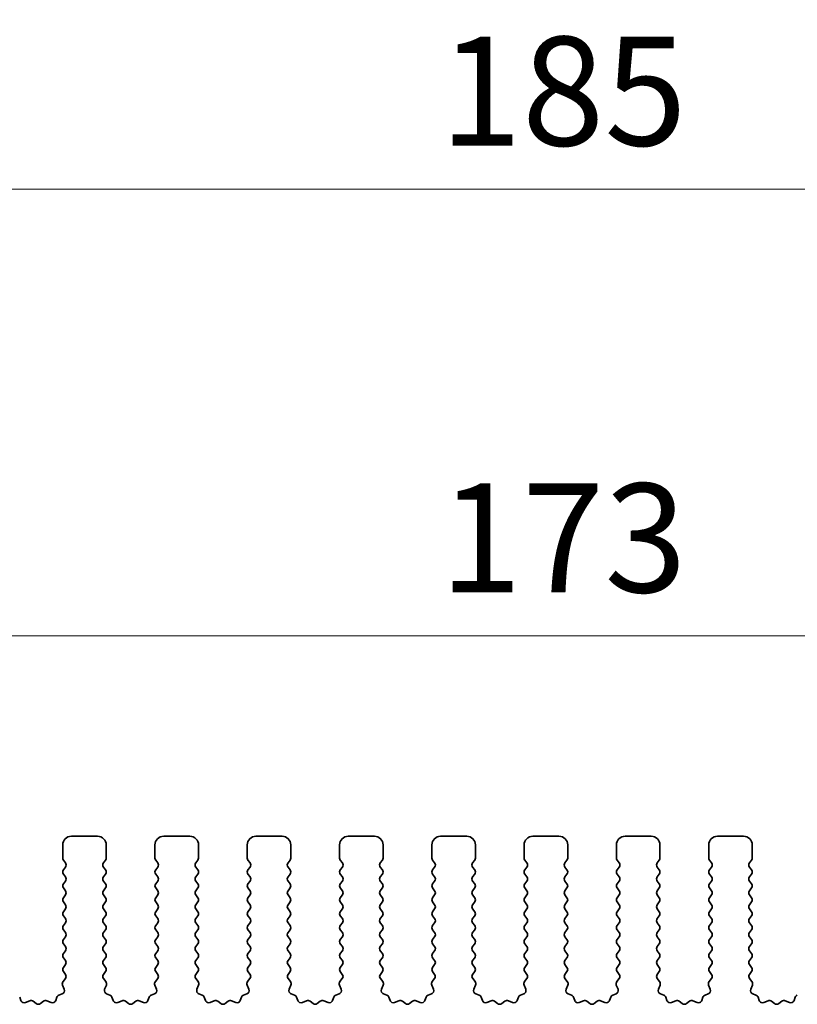
# Model space of a CAD drawing. Units: millimetres. Extents: x 0 to 6967, y 0 to 1124.
# Drawn here: x 3246 to 3290, y 570 to 627 of the extents above; entities that cross this region are included whole.
import ezdxf

# ---------------------------------------------------------------- set-up
doc = ezdxf.new("R2010")
doc.units = ezdxf.units.MM
doc.layers.add('Dimension (ISO)', color=7, linetype='Continuous', lineweight=18)
doc.layers.add('Visible (ISO)', color=7, linetype='Continuous', lineweight=35)
doc.styles.add('Note Text (TK)', font='MS PGothic.ttf')
doc.dimstyles.new('Default - Method 1b (TK)', dxfattribs={"dimscale": 2.5, "dimtxt": 2.5, "dimasz": 2.5, "dimexe": 1, "dimexo": 1.5, "dimgap": 1, "dimtad": 1, "dimtoh": 1, "dimrnd": 1e-08, "dimdsep": 46, "dimtxsty": 'Note Text (TK)', "dimcen": 0.09, "dimdle": 5, "dimclrd": 100, "dimclre": 100, "dimclrt": 7, "dimadec": 1, "dimazin": 1, "dimtfac": 1, "dimtmove": 0, "dimatfit": 3, "dimfxl": 1, "dimtolj": 1, "dimlwd": -1, "dimlwe": -1, "dimarcsym": 0})

# ---------------------------------------------------------------- blocks, each defined once
blk = doc.blocks.new('*D105')
at = {"layer": 'Defpoints', "color": 0}
for p in [(3362.25, 591.485), (3189.25, 573.985), (3362.25, 573.985)]:
    blk.add_point(p, dxfattribs=at)
at = {"layer": 'Dimension (ISO)', "color": 100}
for p, q in [((3189.25, 577.735), (3189.25, 593.985)), ((3362.25, 577.735), (3362.25, 593.985)), ((3195.5, 591.485), (3356, 591.485))]:
    blk.add_line(p, q, dxfattribs=at)
for points in [[(3195.5, 592.526), (3195.5, 590.443), (3189.25, 591.485)], [(3356, 592.526), (3356, 590.443), (3362.25, 591.485)]]:
    blk.add_solid(points, dxfattribs=at)
at = {"layer": 'Dimension (ISO)', "color": 7, "insert": (3269.642, 597.11), "char_height": 6.25, "attachment_point": 4, "style": 'Note Text (TK)'}
blk.add_mtext('\\A1;173', dxfattribs=at)
blk = doc.blocks.new('*D106')
at = {"layer": 'Defpoints', "color": 0}
for p in [(3368.25, 617.131), (3183.25, 573.147), (3368.25, 573.147)]:
    blk.add_point(p, dxfattribs=at)
at = {"layer": 'Dimension (ISO)', "color": 100}
for p, q in [((3183.25, 576.897), (3183.25, 619.631)), ((3368.25, 576.897), (3368.25, 619.631)), ((3189.5, 617.131), (3362, 617.131))]:
    blk.add_line(p, q, dxfattribs=at)
for points in [[(3189.5, 618.173), (3189.5, 616.089), (3183.25, 617.131)], [(3362, 618.173), (3362, 616.089), (3368.25, 617.131)]]:
    blk.add_solid(points, dxfattribs=at)
at = {"layer": 'Dimension (ISO)', "color": 7, "insert": (3269.642, 622.756), "char_height": 6.25, "attachment_point": 4, "style": 'Note Text (TK)'}
blk.add_mtext('\\A1;185', dxfattribs=at)

msp = doc.modelspace()

# ---------------------------------------------------------------- linework, layer by layer
at = {"layer": 'Visible (ISO)'}
for p, q in [((3250, 579.9848), (3248.5, 579.9848)), ((3255.3, 579.9848), (3253.8, 579.9848)), ((3260.6, 579.9848), (3259.1, 579.9848)), ((3265.9, 579.9848), (3264.4, 579.9848)), ((3271.2, 579.9848), (3269.7, 579.9848)), ((3276.5, 579.9848), (3275, 579.9848)), ((3281.8, 579.9848), (3280.3, 579.9848)), ((3287.1, 579.9848), (3285.6, 579.9848)), ((3248, 579.4848), (3248, 578.7348)), ((3250.5, 578.7348), (3250.5, 579.4848)), ((3253.3, 579.4848), (3253.3, 578.7348)), ((3255.8, 578.7348), (3255.8, 579.4848)), ((3258.6, 579.4848), (3258.6, 578.7348)), ((3261.1, 578.7348), (3261.1, 579.4848)), ((3263.9, 579.4848), (3263.9, 578.7348)), ((3266.4, 578.7348), (3266.4, 579.4848)), ((3269.2, 579.4848), (3269.2, 578.7348)), ((3271.7, 578.7348), (3271.7, 579.4848)), ((3274.5, 579.4848), (3274.5, 578.7348)), ((3277, 578.7348), (3277, 579.4848)), ((3279.8, 579.4848), (3279.8, 578.7348)), ((3282.3, 578.7348), (3282.3, 579.4848)), ((3285.1, 579.4848), (3285.1, 578.7348)), ((3287.6, 578.7348), (3287.6, 579.4848)), ((3248.04, 578.6148), (3248.16, 578.4548)), ((3248.16, 578.2148), (3248.04, 578.0548)), ((3250.34, 578.4548), (3250.46, 578.6148)), ((3250.46, 578.0548), (3250.34, 578.2148)), ((3253.34, 578.6148), (3253.46, 578.4548)), ((3253.46, 578.2148), (3253.34, 578.0548)), ((3255.64, 578.4548), (3255.76, 578.6148)), ((3255.76, 578.0548), (3255.64, 578.2148)), ((3258.64, 578.6148), (3258.76, 578.4548)), ((3258.76, 578.2148), (3258.64, 578.0548)), ((3260.94, 578.4548), (3261.06, 578.6148)), ((3261.06, 578.0548), (3260.94, 578.2148)), ((3263.94, 578.6148), (3264.06, 578.4548)), ((3264.06, 578.2148), (3263.94, 578.0548)), ((3266.24, 578.4548), (3266.36, 578.6148)), ((3266.36, 578.0548), (3266.24, 578.2148)), ((3269.24, 578.6148), (3269.36, 578.4548)), ((3269.36, 578.2148), (3269.24, 578.0548)), ((3271.54, 578.4548), (3271.66, 578.6148)), ((3271.66, 578.0548), (3271.54, 578.2148)), ((3274.54, 578.6148), (3274.66, 578.4548)), ((3274.66, 578.2148), (3274.54, 578.0548)), ((3276.84, 578.4548), (3276.96, 578.6148)), ((3276.96, 578.0548), (3276.84, 578.2148)), ((3279.84, 578.6148), (3279.96, 578.4548)), ((3279.96, 578.2148), (3279.84, 578.0548)), ((3282.14, 578.4548), (3282.26, 578.6148)), ((3282.26, 578.0548), (3282.14, 578.2148)), ((3285.14, 578.6148), (3285.26, 578.4548)), ((3285.26, 578.2148), (3285.14, 578.0548)), ((3287.44, 578.4548), (3287.56, 578.6148)), ((3287.56, 578.0548), (3287.44, 578.2148)), ((3248.04, 577.8148), (3248.16, 577.6548)), ((3250.34, 577.6548), (3250.46, 577.8148)), ((3253.34, 577.8148), (3253.46, 577.6548)), ((3255.64, 577.6548), (3255.76, 577.8148)), ((3258.64, 577.8148), (3258.76, 577.6548)), ((3260.94, 577.6548), (3261.06, 577.8148)), ((3263.94, 577.8148), (3264.06, 577.6548)), ((3266.24, 577.6548), (3266.36, 577.8148)), ((3269.24, 577.8148), (3269.36, 577.6548)), ((3271.54, 577.6548), (3271.66, 577.8148)), ((3274.54, 577.8148), (3274.66, 577.6548)), ((3276.84, 577.6548), (3276.96, 577.8148)), ((3279.84, 577.8148), (3279.96, 577.6548)), ((3282.14, 577.6548), (3282.26, 577.8148)), ((3285.14, 577.8148), (3285.26, 577.6548)), ((3287.44, 577.6548), (3287.56, 577.8148)), ((3248.16, 577.4148), (3248.04, 577.2548)), ((3250.46, 577.2548), (3250.34, 577.4148)), ((3253.46, 577.4148), (3253.34, 577.2548)), ((3255.76, 577.2548), (3255.64, 577.4148)), ((3258.76, 577.4148), (3258.64, 577.2548)), ((3261.06, 577.2548), (3260.94, 577.4148)), ((3264.06, 577.4148), (3263.94, 577.2548)), ((3266.36, 577.2548), (3266.24, 577.4148)), ((3269.36, 577.4148), (3269.24, 577.2548)), ((3271.66, 577.2548), (3271.54, 577.4148)), ((3274.66, 577.4148), (3274.54, 577.2548)), ((3276.96, 577.2548), (3276.84, 577.4148)), ((3279.96, 577.4148), (3279.84, 577.2548)), ((3282.26, 577.2548), (3282.14, 577.4148)), ((3285.26, 577.4148), (3285.14, 577.2548)), ((3287.56, 577.2548), (3287.44, 577.4148)), ((3248.04, 577.0148), (3248.16, 576.8548)), ((3248.16, 576.6148), (3248.04, 576.4548)), ((3250.34, 576.8548), (3250.46, 577.0148)), ((3250.46, 576.4548), (3250.34, 576.6148)), ((3253.34, 577.0148), (3253.46, 576.8548)), ((3253.46, 576.6148), (3253.34, 576.4548)), ((3255.64, 576.8548), (3255.76, 577.0148)), ((3255.76, 576.4548), (3255.64, 576.6148)), ((3258.64, 577.0148), (3258.76, 576.8548)), ((3258.76, 576.6148), (3258.64, 576.4548)), ((3260.94, 576.8548), (3261.06, 577.0148)), ((3261.06, 576.4548), (3260.94, 576.6148)), ((3263.94, 577.0148), (3264.06, 576.8548)), ((3264.06, 576.6148), (3263.94, 576.4548)), ((3266.24, 576.8548), (3266.36, 577.0148)), ((3266.36, 576.4548), (3266.24, 576.6148)), ((3269.24, 577.0148), (3269.36, 576.8548)), ((3269.36, 576.6148), (3269.24, 576.4548)), ((3271.54, 576.8548), (3271.66, 577.0148)), ((3271.66, 576.4548), (3271.54, 576.6148)), ((3274.54, 577.0148), (3274.66, 576.8548)), ((3274.66, 576.6148), (3274.54, 576.4548)), ((3276.84, 576.8548), (3276.96, 577.0148)), ((3276.96, 576.4548), (3276.84, 576.6148)), ((3279.84, 577.0148), (3279.96, 576.8548)), ((3279.96, 576.6148), (3279.84, 576.4548)), ((3282.14, 576.8548), (3282.26, 577.0148)), ((3282.26, 576.4548), (3282.14, 576.6148)), ((3285.14, 577.0148), (3285.26, 576.8548)), ((3285.26, 576.6148), (3285.14, 576.4548)), ((3287.44, 576.8548), (3287.56, 577.0148)), ((3287.56, 576.4548), (3287.44, 576.6148)), ((3248.04, 576.2148), (3248.16, 576.0548)), ((3250.34, 576.0548), (3250.46, 576.2148)), ((3253.34, 576.2148), (3253.46, 576.0548)), ((3255.64, 576.0548), (3255.76, 576.2148)), ((3258.64, 576.2148), (3258.76, 576.0548)), ((3260.94, 576.0548), (3261.06, 576.2148)), ((3263.94, 576.2148), (3264.06, 576.0548)), ((3266.24, 576.0548), (3266.36, 576.2148)), ((3269.24, 576.2148), (3269.36, 576.0548)), ((3271.54, 576.0548), (3271.66, 576.2148)), ((3274.54, 576.2148), (3274.66, 576.0548)), ((3276.84, 576.0548), (3276.96, 576.2148)), ((3279.84, 576.2148), (3279.96, 576.0548)), ((3282.14, 576.0548), (3282.26, 576.2148)), ((3285.14, 576.2148), (3285.26, 576.0548)), ((3287.44, 576.0548), (3287.56, 576.2148)), ((3248.16, 575.8148), (3248.04, 575.6548)), ((3248.04, 575.4148), (3248.16, 575.2548)), ((3250.46, 575.6548), (3250.34, 575.8148)), ((3250.34, 575.2548), (3250.46, 575.4148)), ((3253.46, 575.8148), (3253.34, 575.6548)), ((3253.34, 575.4148), (3253.46, 575.2548)), ((3255.76, 575.6548), (3255.64, 575.8148)), ((3255.64, 575.2548), (3255.76, 575.4148)), ((3258.76, 575.8148), (3258.64, 575.6548)), ((3258.64, 575.4148), (3258.76, 575.2548)), ((3261.06, 575.6548), (3260.94, 575.8148)), ((3260.94, 575.2548), (3261.06, 575.4148)), ((3264.06, 575.8148), (3263.94, 575.6548)), ((3263.94, 575.4148), (3264.06, 575.2548)), ((3266.36, 575.6548), (3266.24, 575.8148)), ((3266.24, 575.2548), (3266.36, 575.4148)), ((3269.36, 575.8148), (3269.24, 575.6548)), ((3269.24, 575.4148), (3269.36, 575.2548)), ((3271.66, 575.6548), (3271.54, 575.8148)), ((3271.54, 575.2548), (3271.66, 575.4148)), ((3274.66, 575.8148), (3274.54, 575.6548)), ((3274.54, 575.4148), (3274.66, 575.2548)), ((3276.96, 575.6548), (3276.84, 575.8148)), ((3276.84, 575.2548), (3276.96, 575.4148)), ((3279.96, 575.8148), (3279.84, 575.6548)), ((3279.84, 575.4148), (3279.96, 575.2548)), ((3282.26, 575.6548), (3282.14, 575.8148)), ((3282.14, 575.2548), (3282.26, 575.4148)), ((3285.26, 575.8148), (3285.14, 575.6548)), ((3285.14, 575.4148), (3285.26, 575.2548)), ((3287.56, 575.6548), (3287.44, 575.8148)), ((3287.44, 575.2548), (3287.56, 575.4148)), ((3248.16, 575.0148), (3248.04, 574.8548)), ((3250.46, 574.8548), (3250.34, 575.0148)), ((3253.46, 575.0148), (3253.34, 574.8548)), ((3255.76, 574.8548), (3255.64, 575.0148)), ((3258.76, 575.0148), (3258.64, 574.8548)), ((3261.06, 574.8548), (3260.94, 575.0148)), ((3264.06, 575.0148), (3263.94, 574.8548)), ((3266.36, 574.8548), (3266.24, 575.0148)), ((3269.36, 575.0148), (3269.24, 574.8548)), ((3271.66, 574.8548), (3271.54, 575.0148)), ((3274.66, 575.0148), (3274.54, 574.8548)), ((3276.96, 574.8548), (3276.84, 575.0148)), ((3279.96, 575.0148), (3279.84, 574.8548)), ((3282.26, 574.8548), (3282.14, 575.0148)), ((3285.26, 575.0148), (3285.14, 574.8548)), ((3287.56, 574.8548), (3287.44, 575.0148)), ((3248.04, 574.6148), (3248.16, 574.4548)), ((3250.34, 574.4548), (3250.46, 574.6148)), ((3253.34, 574.6148), (3253.46, 574.4548)), ((3255.64, 574.4548), (3255.76, 574.6148)), ((3258.64, 574.6148), (3258.76, 574.4548)), ((3260.94, 574.4548), (3261.06, 574.6148)), ((3263.94, 574.6148), (3264.06, 574.4548)), ((3266.24, 574.4548), (3266.36, 574.6148)), ((3269.24, 574.6148), (3269.36, 574.4548)), ((3271.54, 574.4548), (3271.66, 574.6148)), ((3274.54, 574.6148), (3274.66, 574.4548)), ((3276.84, 574.4548), (3276.96, 574.6148)), ((3279.84, 574.6148), (3279.96, 574.4548)), ((3282.14, 574.4548), (3282.26, 574.6148)), ((3285.14, 574.6148), (3285.26, 574.4548)), ((3287.44, 574.4548), (3287.56, 574.6148)), ((3248.16, 574.2148), (3248.04, 574.0548)), ((3248.04, 573.8148), (3248.16, 573.6548)), ((3250.46, 574.0548), (3250.34, 574.2148)), ((3250.34, 573.6548), (3250.46, 573.8148)), ((3253.46, 574.2148), (3253.34, 574.0548)), ((3253.34, 573.8148), (3253.46, 573.6548)), ((3255.76, 574.0548), (3255.64, 574.2148)), ((3255.64, 573.6548), (3255.76, 573.8148)), ((3258.76, 574.2148), (3258.64, 574.0548)), ((3258.64, 573.8148), (3258.76, 573.6548)), ((3261.06, 574.0548), (3260.94, 574.2148)), ((3260.94, 573.6548), (3261.06, 573.8148)), ((3264.06, 574.2148), (3263.94, 574.0548)), ((3263.94, 573.8148), (3264.06, 573.6548)), ((3266.36, 574.0548), (3266.24, 574.2148)), ((3266.24, 573.6548), (3266.36, 573.8148)), ((3269.36, 574.2148), (3269.24, 574.0548)), ((3269.24, 573.8148), (3269.36, 573.6548)), ((3271.66, 574.0548), (3271.54, 574.2148)), ((3271.54, 573.6548), (3271.66, 573.8148)), ((3274.66, 574.2148), (3274.54, 574.0548)), ((3274.54, 573.8148), (3274.66, 573.6548)), ((3276.96, 574.0548), (3276.84, 574.2148)), ((3276.84, 573.6548), (3276.96, 573.8148)), ((3279.96, 574.2148), (3279.84, 574.0548)), ((3279.84, 573.8148), (3279.96, 573.6548)), ((3282.26, 574.0548), (3282.14, 574.2148)), ((3282.14, 573.6548), (3282.26, 573.8148)), ((3285.26, 574.2148), (3285.14, 574.0548)), ((3285.14, 573.8148), (3285.26, 573.6548)), ((3287.56, 574.0548), (3287.44, 574.2148)), ((3287.44, 573.6548), (3287.56, 573.8148)), ((3248.16, 573.4148), (3248.04, 573.2548)), ((3250.46, 573.2548), (3250.34, 573.4148)), ((3253.46, 573.4148), (3253.34, 573.2548)), ((3255.76, 573.2548), (3255.64, 573.4148)), ((3258.76, 573.4148), (3258.64, 573.2548)), ((3261.06, 573.2548), (3260.94, 573.4148)), ((3264.06, 573.4148), (3263.94, 573.2548)), ((3266.36, 573.2548), (3266.24, 573.4148)), ((3269.36, 573.4148), (3269.24, 573.2548)), ((3271.66, 573.2548), (3271.54, 573.4148)), ((3274.66, 573.4148), (3274.54, 573.2548)), ((3276.96, 573.2548), (3276.84, 573.4148)), ((3279.96, 573.4148), (3279.84, 573.2548)), ((3282.26, 573.2548), (3282.14, 573.4148)), ((3285.26, 573.4148), (3285.14, 573.2548)), ((3287.56, 573.2548), (3287.44, 573.4148)), ((3248.04, 573.0148), (3248.16, 572.8548)), ((3248.16, 572.6148), (3248.04, 572.4548)), ((3250.34, 572.8548), (3250.46, 573.0148)), ((3250.46, 572.4548), (3250.34, 572.6148)), ((3253.34, 573.0148), (3253.46, 572.8548)), ((3253.46, 572.6148), (3253.34, 572.4548)), ((3255.64, 572.8548), (3255.76, 573.0148)), ((3255.76, 572.4548), (3255.64, 572.6148)), ((3258.64, 573.0148), (3258.76, 572.8548)), ((3258.76, 572.6148), (3258.64, 572.4548)), ((3260.94, 572.8548), (3261.06, 573.0148)), ((3261.06, 572.4548), (3260.94, 572.6148)), ((3263.94, 573.0148), (3264.06, 572.8548)), ((3264.06, 572.6148), (3263.94, 572.4548)), ((3266.24, 572.8548), (3266.36, 573.0148)), ((3266.36, 572.4548), (3266.24, 572.6148)), ((3269.24, 573.0148), (3269.36, 572.8548)), ((3269.36, 572.6148), (3269.24, 572.4548)), ((3271.54, 572.8548), (3271.66, 573.0148)), ((3271.66, 572.4548), (3271.54, 572.6148)), ((3274.54, 573.0148), (3274.66, 572.8548)), ((3274.66, 572.6148), (3274.54, 572.4548)), ((3276.84, 572.8548), (3276.96, 573.0148)), ((3276.96, 572.4548), (3276.84, 572.6148)), ((3279.84, 573.0148), (3279.96, 572.8548)), ((3279.96, 572.6148), (3279.84, 572.4548)), ((3282.14, 572.8548), (3282.26, 573.0148)), ((3282.26, 572.4548), (3282.14, 572.6148)), ((3285.14, 573.0148), (3285.26, 572.8548)), ((3285.26, 572.6148), (3285.14, 572.4548)), ((3287.44, 572.8548), (3287.56, 573.0148)), ((3287.56, 572.4548), (3287.44, 572.6148)), ((3248.04, 572.2148), (3248.1583, 572.057)), ((3250.3417, 572.057), (3250.46, 572.2148)), ((3253.34, 572.2148), (3253.4583, 572.057)), ((3255.6417, 572.057), (3255.76, 572.2148)), ((3258.64, 572.2148), (3258.7583, 572.057)), ((3260.9417, 572.057), (3261.06, 572.2148)), ((3263.94, 572.2148), (3264.0583, 572.057)), ((3266.2417, 572.057), (3266.36, 572.2148)), ((3269.24, 572.2148), (3269.3583, 572.057)), ((3271.5417, 572.057), (3271.66, 572.2148)), ((3274.54, 572.2148), (3274.6583, 572.057)), ((3276.8417, 572.057), (3276.96, 572.2148)), ((3279.84, 572.2148), (3279.9583, 572.057)), ((3282.1417, 572.057), (3282.26, 572.2148)), ((3285.14, 572.2148), (3285.2583, 572.057)), ((3287.4417, 572.057), (3287.56, 572.2148)), ((3247.993, 571.4424), (3248.0913, 571.1983)), ((3248.1562, 571.8142), (3248.0206, 571.6399)), ((3250.4794, 571.6399), (3250.3438, 571.8142)), ((3250.4087, 571.1983), (3250.507, 571.4424)), ((3253.293, 571.4424), (3253.3913, 571.1983)), ((3253.4562, 571.8142), (3253.3206, 571.6399)), ((3255.7794, 571.6399), (3255.6438, 571.8142)), ((3255.7087, 571.1983), (3255.807, 571.4424)), ((3258.593, 571.4424), (3258.6913, 571.1983)), ((3258.7562, 571.8142), (3258.6206, 571.6399)), ((3261.0794, 571.6399), (3260.9438, 571.8142)), ((3261.0087, 571.1983), (3261.107, 571.4424)), ((3263.893, 571.4424), (3263.9913, 571.1983)), ((3264.0562, 571.8142), (3263.9206, 571.6399)), ((3266.3794, 571.6399), (3266.2438, 571.8142)), ((3266.3087, 571.1983), (3266.407, 571.4424)), ((3269.193, 571.4424), (3269.2913, 571.1983)), ((3269.3562, 571.8142), (3269.2206, 571.6399)), ((3271.6794, 571.6399), (3271.5438, 571.8142)), ((3271.6087, 571.1983), (3271.707, 571.4424)), ((3274.493, 571.4424), (3274.5913, 571.1983)), ((3274.6562, 571.8142), (3274.5206, 571.6399)), ((3276.9794, 571.6399), (3276.8438, 571.8142)), ((3276.9087, 571.1983), (3277.007, 571.4424)), ((3279.793, 571.4424), (3279.8913, 571.1983)), ((3279.9562, 571.8142), (3279.8206, 571.6399)), ((3282.2794, 571.6399), (3282.1438, 571.8142)), ((3282.2087, 571.1983), (3282.307, 571.4424)), ((3285.093, 571.4424), (3285.1913, 571.1983)), ((3285.2562, 571.8142), (3285.1206, 571.6399)), ((3287.5794, 571.6399), (3287.4438, 571.8142)), ((3287.5087, 571.1983), (3287.607, 571.4424)), ((3247.9757, 570.9362), (3247.7865, 570.8656)), ((3250.7134, 570.8656), (3250.5243, 570.9362)), ((3253.2757, 570.9362), (3253.0865, 570.8656)), ((3256.0134, 570.8656), (3255.8243, 570.9362)), ((3258.5757, 570.9362), (3258.3865, 570.8656)), ((3261.3134, 570.8656), (3261.1243, 570.9362)), ((3263.8757, 570.9362), (3263.6865, 570.8656)), ((3266.6134, 570.8656), (3266.4243, 570.9362)), ((3269.1757, 570.9362), (3268.9865, 570.8656)), ((3271.9134, 570.8656), (3271.7243, 570.9362)), ((3274.4757, 570.9362), (3274.2865, 570.8656)), ((3277.2134, 570.8656), (3277.0243, 570.9362)), ((3279.7757, 570.9362), (3279.5865, 570.8656)), ((3282.5134, 570.8656), (3282.3243, 570.9362)), ((3285.0757, 570.9362), (3284.8865, 570.8656)), ((3287.8134, 570.8656), (3287.6243, 570.9362)), ((3245.6015, 570.5591), (3245.5309, 570.7482)), ((3246.1077, 570.5418), (3245.8635, 570.4435)), ((3246.4772, 570.3803), (3246.3052, 570.5141)), ((3246.8948, 570.5141), (3246.7228, 570.3803)), ((3247.3365, 570.4435), (3247.0923, 570.5418)), ((3247.6691, 570.7482), (3247.5985, 570.5591)), ((3250.9015, 570.5591), (3250.8309, 570.7482)), ((3251.4077, 570.5418), (3251.1635, 570.4435)), ((3251.7772, 570.3803), (3251.6052, 570.5141)), ((3252.1948, 570.5141), (3252.0228, 570.3803)), ((3252.6365, 570.4435), (3252.3923, 570.5418)), ((3252.9691, 570.7482), (3252.8985, 570.5591)), ((3256.2015, 570.5591), (3256.1309, 570.7482)), ((3256.7077, 570.5418), (3256.4635, 570.4435)), ((3257.0772, 570.3803), (3256.9052, 570.5141)), ((3257.4948, 570.5141), (3257.3228, 570.3803)), ((3257.9365, 570.4435), (3257.6923, 570.5418)), ((3258.2691, 570.7482), (3258.1985, 570.5591)), ((3261.5015, 570.5591), (3261.4309, 570.7482)), ((3262.0077, 570.5418), (3261.7635, 570.4435)), ((3262.3772, 570.3803), (3262.2052, 570.5141)), ((3262.7948, 570.5141), (3262.6228, 570.3803)), ((3263.2365, 570.4435), (3262.9923, 570.5418)), ((3263.5691, 570.7482), (3263.4985, 570.5591)), ((3266.8015, 570.5591), (3266.7309, 570.7482)), ((3267.3077, 570.5418), (3267.0635, 570.4435)), ((3267.6772, 570.3803), (3267.5052, 570.5141)), ((3268.0948, 570.5141), (3267.9228, 570.3803)), ((3268.5365, 570.4435), (3268.2923, 570.5418)), ((3268.8691, 570.7482), (3268.7985, 570.5591)), ((3272.1015, 570.5591), (3272.0309, 570.7482)), ((3272.6077, 570.5418), (3272.3635, 570.4435)), ((3272.9772, 570.3803), (3272.8052, 570.5141)), ((3273.3948, 570.5141), (3273.2228, 570.3803)), ((3273.8365, 570.4435), (3273.5923, 570.5418)), ((3274.1691, 570.7482), (3274.0985, 570.5591)), ((3277.4015, 570.5591), (3277.3309, 570.7482)), ((3277.9077, 570.5418), (3277.6635, 570.4435)), ((3278.2772, 570.3803), (3278.1052, 570.5141)), ((3278.6948, 570.5141), (3278.5228, 570.3803)), ((3279.1365, 570.4435), (3278.8923, 570.5418)), ((3279.4691, 570.7482), (3279.3985, 570.5591)), ((3282.7015, 570.5591), (3282.6309, 570.7482)), ((3283.2077, 570.5418), (3282.9635, 570.4435)), ((3283.5772, 570.3803), (3283.4052, 570.5141)), ((3283.9948, 570.5141), (3283.8228, 570.3803)), ((3284.4365, 570.4435), (3284.1923, 570.5418)), ((3284.7691, 570.7482), (3284.6985, 570.5591)), ((3288.0015, 570.5591), (3287.9309, 570.7482)), ((3288.5077, 570.5418), (3288.2635, 570.4435)), ((3288.8772, 570.3803), (3288.7052, 570.5141)), ((3289.2948, 570.5141), (3289.1228, 570.3803)), ((3289.7365, 570.4435), (3289.4923, 570.5418)), ((3290.0691, 570.7482), (3289.9985, 570.5591))]:
    msp.add_line(p, q, dxfattribs=at)
for centre, radius, start, end in [((3248.5, 579.4848), 0.5, 90, 180), ((3250, 579.4848), 0.5, 0, 90), ((3253.8, 579.4848), 0.5, 90, 180), ((3255.3, 579.4848), 0.5, 0, 90), ((3259.1, 579.4848), 0.5, 90, 180), ((3260.6, 579.4848), 0.5, 0, 90), ((3264.4, 579.4848), 0.5, 90, 180), ((3265.9, 579.4848), 0.5, 0, 90), ((3269.7, 579.4848), 0.5, 90, 180), ((3271.2, 579.4848), 0.5, 0, 90), ((3275, 579.4848), 0.5, 90, 180), ((3276.5, 579.4848), 0.5, 0, 90), ((3280.3, 579.4848), 0.5, 90, 180), ((3281.8, 579.4848), 0.5, 0, 90), ((3285.6, 579.4848), 0.5, 90, 180), ((3287.1, 579.4848), 0.5, 0, 90), ((3248.2, 578.7348), 0.2, 180, 216.8699), ((3248, 578.3348), 0.2, 323.1301, 36.8699), ((3250.5, 578.3348), 0.2, 143.1301, 216.8699), ((3250.3, 578.7348), 0.2, 323.1301, 0), ((3253.5, 578.7348), 0.2, 180, 216.8699), ((3253.3, 578.3348), 0.2, 323.1301, 36.8699), ((3255.8, 578.3348), 0.2, 143.1301, 216.8699), ((3255.6, 578.7348), 0.2, 323.1301, 0), ((3258.8, 578.7348), 0.2, 180, 216.8699), ((3258.6, 578.3348), 0.2, 323.1301, 36.8699), ((3261.1, 578.3348), 0.2, 143.1301, 216.8699), ((3260.9, 578.7348), 0.2, 323.1301, 0), ((3264.1, 578.7348), 0.2, 180, 216.8699), ((3263.9, 578.3348), 0.2, 323.1301, 36.8699), ((3266.4, 578.3348), 0.2, 143.1301, 216.8699), ((3266.2, 578.7348), 0.2, 323.1301, 0), ((3269.4, 578.7348), 0.2, 180, 216.8699), ((3269.2, 578.3348), 0.2, 323.1301, 36.8699), ((3271.7, 578.3348), 0.2, 143.1301, 216.8699), ((3271.5, 578.7348), 0.2, 323.1301, 0), ((3274.7, 578.7348), 0.2, 180, 216.8699), ((3274.5, 578.3348), 0.2, 323.1301, 36.8699), ((3277, 578.3348), 0.2, 143.1301, 216.8699), ((3276.8, 578.7348), 0.2, 323.1301, 0), ((3280, 578.7348), 0.2, 180, 216.8699), ((3279.8, 578.3348), 0.2, 323.1301, 36.8699), ((3282.3, 578.3348), 0.2, 143.1301, 216.8699), ((3282.1, 578.7348), 0.2, 323.1301, 0), ((3285.3, 578.7348), 0.2, 180, 216.8699), ((3285.1, 578.3348), 0.2, 323.1301, 36.8699), ((3287.6, 578.3348), 0.2, 143.1301, 216.8699), ((3287.4, 578.7348), 0.2, 323.1301, 0), ((3248.2, 577.9348), 0.2, 143.1301, 216.8699), ((3248, 577.5348), 0.2, 323.1301, 36.8699), ((3250.5, 577.5348), 0.2, 143.1301, 216.8699), ((3250.3, 577.9348), 0.2, 323.1301, 36.8699), ((3253.5, 577.9348), 0.2, 143.1301, 216.8699), ((3253.3, 577.5348), 0.2, 323.1301, 36.8699), ((3255.8, 577.5348), 0.2, 143.1301, 216.8699), ((3255.6, 577.9348), 0.2, 323.1301, 36.8699), ((3258.8, 577.9348), 0.2, 143.1301, 216.8699), ((3258.6, 577.5348), 0.2, 323.1301, 36.8699), ((3261.1, 577.5348), 0.2, 143.1301, 216.8699), ((3260.9, 577.9348), 0.2, 323.1301, 36.8699), ((3264.1, 577.9348), 0.2, 143.1301, 216.8699), ((3263.9, 577.5348), 0.2, 323.1301, 36.8699), ((3266.4, 577.5348), 0.2, 143.1301, 216.8699), ((3266.2, 577.9348), 0.2, 323.1301, 36.8699), ((3269.4, 577.9348), 0.2, 143.1301, 216.8699), ((3269.2, 577.5348), 0.2, 323.1301, 36.8699), ((3271.7, 577.5348), 0.2, 143.1301, 216.8699), ((3271.5, 577.9348), 0.2, 323.1301, 36.8699), ((3274.7, 577.9348), 0.2, 143.1301, 216.8699), ((3274.5, 577.5348), 0.2, 323.1301, 36.8699), ((3277, 577.5348), 0.2, 143.1301, 216.8699), ((3276.8, 577.9348), 0.2, 323.1301, 36.8699), ((3280, 577.9348), 0.2, 143.1301, 216.8699), ((3279.8, 577.5348), 0.2, 323.1301, 36.8699), ((3282.3, 577.5348), 0.2, 143.1301, 216.8699), ((3282.1, 577.9348), 0.2, 323.1301, 36.8699), ((3285.3, 577.9348), 0.2, 143.1301, 216.8699), ((3285.1, 577.5348), 0.2, 323.1301, 36.8699), ((3287.6, 577.5348), 0.2, 143.1301, 216.8699), ((3287.4, 577.9348), 0.2, 323.1301, 36.8699), ((3248.2, 577.1348), 0.2, 143.1301, 216.8699), ((3250.3, 577.1348), 0.2, 323.1301, 36.8699), ((3253.5, 577.1348), 0.2, 143.1301, 216.8699), ((3255.6, 577.1348), 0.2, 323.1301, 36.8699), ((3258.8, 577.1348), 0.2, 143.1301, 216.8699), ((3260.9, 577.1348), 0.2, 323.1301, 36.8699), ((3264.1, 577.1348), 0.2, 143.1301, 216.8699), ((3266.2, 577.1348), 0.2, 323.1301, 36.8699), ((3269.4, 577.1348), 0.2, 143.1301, 216.8699), ((3271.5, 577.1348), 0.2, 323.1301, 36.8699), ((3274.7, 577.1348), 0.2, 143.1301, 216.8699), ((3276.8, 577.1348), 0.2, 323.1301, 36.8699), ((3280, 577.1348), 0.2, 143.1301, 216.8699), ((3282.1, 577.1348), 0.2, 323.1301, 36.8699), ((3285.3, 577.1348), 0.2, 143.1301, 216.8699), ((3287.4, 577.1348), 0.2, 323.1301, 36.8699), ((3248, 576.7348), 0.2, 323.1301, 36.8699), ((3250.5, 576.7348), 0.2, 143.1301, 216.8699), ((3253.3, 576.7348), 0.2, 323.1301, 36.8699), ((3255.8, 576.7348), 0.2, 143.1301, 216.8699), ((3258.6, 576.7348), 0.2, 323.1301, 36.8699), ((3261.1, 576.7348), 0.2, 143.1301, 216.8699), ((3263.9, 576.7348), 0.2, 323.1301, 36.8699), ((3266.4, 576.7348), 0.2, 143.1301, 216.8699), ((3269.2, 576.7348), 0.2, 323.1301, 36.8699), ((3271.7, 576.7348), 0.2, 143.1301, 216.8699), ((3274.5, 576.7348), 0.2, 323.1301, 36.8699), ((3277, 576.7348), 0.2, 143.1301, 216.8699), ((3279.8, 576.7348), 0.2, 323.1301, 36.8699), ((3282.3, 576.7348), 0.2, 143.1301, 216.8699), ((3285.1, 576.7348), 0.2, 323.1301, 36.8699), ((3287.6, 576.7348), 0.2, 143.1301, 216.8699), ((3248.2, 576.3348), 0.2, 143.1301, 216.8699), ((3248, 575.9348), 0.2, 323.1301, 36.8699), ((3250.5, 575.9348), 0.2, 143.1301, 216.8699), ((3250.3, 576.3348), 0.2, 323.1301, 36.8699), ((3253.5, 576.3348), 0.2, 143.1301, 216.8699), ((3253.3, 575.9348), 0.2, 323.1301, 36.8699), ((3255.8, 575.9348), 0.2, 143.1301, 216.8699), ((3255.6, 576.3348), 0.2, 323.1301, 36.8699), ((3258.8, 576.3348), 0.2, 143.1301, 216.8699), ((3258.6, 575.9348), 0.2, 323.1301, 36.8699), ((3261.1, 575.9348), 0.2, 143.1301, 216.8699), ((3260.9, 576.3348), 0.2, 323.1301, 36.8699), ((3264.1, 576.3348), 0.2, 143.1301, 216.8699), ((3263.9, 575.9348), 0.2, 323.1301, 36.8699), ((3266.4, 575.9348), 0.2, 143.1301, 216.8699), ((3266.2, 576.3348), 0.2, 323.1301, 36.8699), ((3269.4, 576.3348), 0.2, 143.1301, 216.8699), ((3269.2, 575.9348), 0.2, 323.1301, 36.8699), ((3271.7, 575.9348), 0.2, 143.1301, 216.8699), ((3271.5, 576.3348), 0.2, 323.1301, 36.8699), ((3274.7, 576.3348), 0.2, 143.1301, 216.8699), ((3274.5, 575.9348), 0.2, 323.1301, 36.8699), ((3277, 575.9348), 0.2, 143.1301, 216.8699), ((3276.8, 576.3348), 0.2, 323.1301, 36.8699), ((3280, 576.3348), 0.2, 143.1301, 216.8699), ((3279.8, 575.9348), 0.2, 323.1301, 36.8699), ((3282.3, 575.9348), 0.2, 143.1301, 216.8699), ((3282.1, 576.3348), 0.2, 323.1301, 36.8699), ((3285.3, 576.3348), 0.2, 143.1301, 216.8699), ((3285.1, 575.9348), 0.2, 323.1301, 36.8699), ((3287.6, 575.9348), 0.2, 143.1301, 216.8699), ((3287.4, 576.3348), 0.2, 323.1301, 36.8699), ((3248.2, 575.5348), 0.2, 143.1301, 216.8699), ((3250.3, 575.5348), 0.2, 323.1301, 36.8699), ((3253.5, 575.5348), 0.2, 143.1301, 216.8699), ((3255.6, 575.5348), 0.2, 323.1301, 36.8699), ((3258.8, 575.5348), 0.2, 143.1301, 216.8699), ((3260.9, 575.5348), 0.2, 323.1301, 36.8699), ((3264.1, 575.5348), 0.2, 143.1301, 216.8699), ((3266.2, 575.5348), 0.2, 323.1301, 36.8699), ((3269.4, 575.5348), 0.2, 143.1301, 216.8699), ((3271.5, 575.5348), 0.2, 323.1301, 36.8699), ((3274.7, 575.5348), 0.2, 143.1301, 216.8699), ((3276.8, 575.5348), 0.2, 323.1301, 36.8699), ((3280, 575.5348), 0.2, 143.1301, 216.8699), ((3282.1, 575.5348), 0.2, 323.1301, 36.8699), ((3285.3, 575.5348), 0.2, 143.1301, 216.8699), ((3287.4, 575.5348), 0.2, 323.1301, 36.8699), ((3248.2, 574.7348), 0.2, 143.1301, 216.8699), ((3248, 575.1348), 0.2, 323.1301, 36.8699), ((3250.5, 575.1348), 0.2, 143.1301, 216.8699), ((3250.3, 574.7348), 0.2, 323.1301, 36.8699), ((3253.5, 574.7348), 0.2, 143.1301, 216.8699), ((3253.3, 575.1348), 0.2, 323.1301, 36.8699), ((3255.8, 575.1348), 0.2, 143.1301, 216.8699), ((3255.6, 574.7348), 0.2, 323.1301, 36.8699), ((3258.8, 574.7348), 0.2, 143.1301, 216.8699), ((3258.6, 575.1348), 0.2, 323.1301, 36.8699), ((3261.1, 575.1348), 0.2, 143.1301, 216.8699), ((3260.9, 574.7348), 0.2, 323.1301, 36.8699), ((3264.1, 574.7348), 0.2, 143.1301, 216.8699), ((3263.9, 575.1348), 0.2, 323.1301, 36.8699), ((3266.4, 575.1348), 0.2, 143.1301, 216.8699), ((3266.2, 574.7348), 0.2, 323.1301, 36.8699), ((3269.4, 574.7348), 0.2, 143.1301, 216.8699), ((3269.2, 575.1348), 0.2, 323.1301, 36.8699), ((3271.7, 575.1348), 0.2, 143.1301, 216.8699), ((3271.5, 574.7348), 0.2, 323.1301, 36.8699), ((3274.7, 574.7348), 0.2, 143.1301, 216.8699), ((3274.5, 575.1348), 0.2, 323.1301, 36.8699), ((3277, 575.1348), 0.2, 143.1301, 216.8699), ((3276.8, 574.7348), 0.2, 323.1301, 36.8699), ((3280, 574.7348), 0.2, 143.1301, 216.8699), ((3279.8, 575.1348), 0.2, 323.1301, 36.8699), ((3282.3, 575.1348), 0.2, 143.1301, 216.8699), ((3282.1, 574.7348), 0.2, 323.1301, 36.8699), ((3285.3, 574.7348), 0.2, 143.1301, 216.8699), ((3285.1, 575.1348), 0.2, 323.1301, 36.8699), ((3287.6, 575.1348), 0.2, 143.1301, 216.8699), ((3287.4, 574.7348), 0.2, 323.1301, 36.8699), ((3248, 574.3348), 0.2, 323.1301, 36.8699), ((3250.5, 574.3348), 0.2, 143.1301, 216.8699), ((3253.3, 574.3348), 0.2, 323.1301, 36.8699), ((3255.8, 574.3348), 0.2, 143.1301, 216.8699), ((3258.6, 574.3348), 0.2, 323.1301, 36.8699), ((3261.1, 574.3348), 0.2, 143.1301, 216.8699), ((3263.9, 574.3348), 0.2, 323.1301, 36.8699), ((3266.4, 574.3348), 0.2, 143.1301, 216.8699), ((3269.2, 574.3348), 0.2, 323.1301, 36.8699), ((3271.7, 574.3348), 0.2, 143.1301, 216.8699), ((3274.5, 574.3348), 0.2, 323.1301, 36.8699), ((3277, 574.3348), 0.2, 143.1301, 216.8699), ((3279.8, 574.3348), 0.2, 323.1301, 36.8699), ((3282.3, 574.3348), 0.2, 143.1301, 216.8699), ((3285.1, 574.3348), 0.2, 323.1301, 36.8699), ((3287.6, 574.3348), 0.2, 143.1301, 216.8699), ((3248.2, 573.9348), 0.2, 143.1301, 216.8699), ((3250.3, 573.9348), 0.2, 323.1301, 36.8699), ((3253.5, 573.9348), 0.2, 143.1301, 216.8699), ((3255.6, 573.9348), 0.2, 323.1301, 36.8699), ((3258.8, 573.9348), 0.2, 143.1301, 216.8699), ((3260.9, 573.9348), 0.2, 323.1301, 36.8699), ((3264.1, 573.9348), 0.2, 143.1301, 216.8699), ((3266.2, 573.9348), 0.2, 323.1301, 36.8699), ((3269.4, 573.9348), 0.2, 143.1301, 216.8699), ((3271.5, 573.9348), 0.2, 323.1301, 36.8699), ((3274.7, 573.9348), 0.2, 143.1301, 216.8699), ((3276.8, 573.9348), 0.2, 323.1301, 36.8699), ((3280, 573.9348), 0.2, 143.1301, 216.8699), ((3282.1, 573.9348), 0.2, 323.1301, 36.8699), ((3285.3, 573.9348), 0.2, 143.1301, 216.8699), ((3287.4, 573.9348), 0.2, 323.1301, 36.8699), ((3248.2, 573.1348), 0.2, 143.1301, 216.8699), ((3248, 573.5348), 0.2, 323.1301, 36.8699), ((3250.5, 573.5348), 0.2, 143.1301, 216.8699), ((3250.3, 573.1348), 0.2, 323.1301, 36.8699), ((3253.5, 573.1348), 0.2, 143.1301, 216.8699), ((3253.3, 573.5348), 0.2, 323.1301, 36.8699), ((3255.8, 573.5348), 0.2, 143.1301, 216.8699), ((3255.6, 573.1348), 0.2, 323.1301, 36.8699), ((3258.8, 573.1348), 0.2, 143.1301, 216.8699), ((3258.6, 573.5348), 0.2, 323.1301, 36.8699), ((3261.1, 573.5348), 0.2, 143.1301, 216.8699), ((3260.9, 573.1348), 0.2, 323.1301, 36.8699), ((3264.1, 573.1348), 0.2, 143.1301, 216.8699), ((3263.9, 573.5348), 0.2, 323.1301, 36.8699), ((3266.4, 573.5348), 0.2, 143.1301, 216.8699), ((3266.2, 573.1348), 0.2, 323.1301, 36.8699), ((3269.4, 573.1348), 0.2, 143.1301, 216.8699), ((3269.2, 573.5348), 0.2, 323.1301, 36.8699), ((3271.7, 573.5348), 0.2, 143.1301, 216.8699), ((3271.5, 573.1348), 0.2, 323.1301, 36.8699), ((3274.7, 573.1348), 0.2, 143.1301, 216.8699), ((3274.5, 573.5348), 0.2, 323.1301, 36.8699), ((3277, 573.5348), 0.2, 143.1301, 216.8699), ((3276.8, 573.1348), 0.2, 323.1301, 36.8699), ((3280, 573.1348), 0.2, 143.1301, 216.8699), ((3279.8, 573.5348), 0.2, 323.1301, 36.8699), ((3282.3, 573.5348), 0.2, 143.1301, 216.8699), ((3282.1, 573.1348), 0.2, 323.1301, 36.8699), ((3285.3, 573.1348), 0.2, 143.1301, 216.8699), ((3285.1, 573.5348), 0.2, 323.1301, 36.8699), ((3287.6, 573.5348), 0.2, 143.1301, 216.8699), ((3287.4, 573.1348), 0.2, 323.1301, 36.8699), ((3248, 572.7348), 0.2, 323.1301, 36.8699), ((3250.5, 572.7348), 0.2, 143.1301, 216.8699), ((3253.3, 572.7348), 0.2, 323.1301, 36.8699), ((3255.8, 572.7348), 0.2, 143.1301, 216.8699), ((3258.6, 572.7348), 0.2, 323.1301, 36.8699), ((3261.1, 572.7348), 0.2, 143.1301, 216.8699), ((3263.9, 572.7348), 0.2, 323.1301, 36.8699), ((3266.4, 572.7348), 0.2, 143.1301, 216.8699), ((3269.2, 572.7348), 0.2, 323.1301, 36.8699), ((3271.7, 572.7348), 0.2, 143.1301, 216.8699), ((3274.5, 572.7348), 0.2, 323.1301, 36.8699), ((3277, 572.7348), 0.2, 143.1301, 216.8699), ((3279.8, 572.7348), 0.2, 323.1301, 36.8699), ((3282.3, 572.7348), 0.2, 143.1301, 216.8699), ((3285.1, 572.7348), 0.2, 323.1301, 36.8699), ((3287.6, 572.7348), 0.2, 143.1301, 216.8699), ((3248.2, 572.3348), 0.2, 143.1301, 216.8699), ((3247.9983, 571.937), 0.2, 322.11819, 36.8699), ((3250.5017, 571.937), 0.2, 143.1301, 217.88181), ((3250.3, 572.3348), 0.2, 323.1301, 36.8699), ((3253.5, 572.3348), 0.2, 143.1301, 216.8699), ((3253.2983, 571.937), 0.2, 322.11819, 36.8699), ((3255.8017, 571.937), 0.2, 143.1301, 217.88181), ((3255.6, 572.3348), 0.2, 323.1301, 36.8699), ((3258.8, 572.3348), 0.2, 143.1301, 216.8699), ((3258.5983, 571.937), 0.2, 322.11819, 36.8699), ((3261.1017, 571.937), 0.2, 143.1301, 217.88181), ((3260.9, 572.3348), 0.2, 323.1301, 36.8699), ((3264.1, 572.3348), 0.2, 143.1301, 216.8699), ((3263.8983, 571.937), 0.2, 322.11819, 36.8699), ((3266.4017, 571.937), 0.2, 143.1301, 217.88181), ((3266.2, 572.3348), 0.2, 323.1301, 36.8699), ((3269.4, 572.3348), 0.2, 143.1301, 216.8699), ((3269.1983, 571.937), 0.2, 322.11819, 36.8699), ((3271.7017, 571.937), 0.2, 143.1301, 217.88181), ((3271.5, 572.3348), 0.2, 323.1301, 36.8699), ((3274.7, 572.3348), 0.2, 143.1301, 216.8699), ((3274.4983, 571.937), 0.2, 322.11819, 36.8699), ((3277.0017, 571.937), 0.2, 143.1301, 217.88181), ((3276.8, 572.3348), 0.2, 323.1301, 36.8699), ((3280, 572.3348), 0.2, 143.1301, 216.8699), ((3279.7983, 571.937), 0.2, 322.11819, 36.8699), ((3282.3017, 571.937), 0.2, 143.1301, 217.88181), ((3282.1, 572.3348), 0.2, 323.1301, 36.8699), ((3285.3, 572.3348), 0.2, 143.1301, 216.8699), ((3285.0983, 571.937), 0.2, 322.11819, 36.8699), ((3287.6017, 571.937), 0.2, 143.1301, 217.88181), ((3287.4, 572.3348), 0.2, 323.1301, 36.8699), ((3248.1785, 571.5171), 0.2, 142.11819, 201.93022), ((3250.3215, 571.5171), 0.2, 338.06978, 37.88181), ((3253.4785, 571.5171), 0.2, 142.11819, 201.93022), ((3255.6215, 571.5171), 0.2, 338.06978, 37.88181), ((3258.7785, 571.5171), 0.2, 142.11819, 201.93022), ((3260.9215, 571.5171), 0.2, 338.06978, 37.88181), ((3264.0785, 571.5171), 0.2, 142.11819, 201.93022), ((3266.2215, 571.5171), 0.2, 338.06978, 37.88181), ((3269.3785, 571.5171), 0.2, 142.11819, 201.93022), ((3271.5215, 571.5171), 0.2, 338.06978, 37.88181), ((3274.6785, 571.5171), 0.2, 142.11819, 201.93022), ((3276.8215, 571.5171), 0.2, 338.06978, 37.88181), ((3279.9785, 571.5171), 0.2, 142.11819, 201.93022), ((3282.1215, 571.5171), 0.2, 338.06978, 37.88181), ((3285.2785, 571.5171), 0.2, 142.11819, 201.93022), ((3287.4215, 571.5171), 0.2, 338.06978, 37.88181), ((3247.8565, 570.6783), 0.2, 110.46977, 159.53023), ((3247.9057, 571.1236), 0.2, 290.46977, 21.93022), ((3250.5943, 571.1236), 0.2, 158.06978, 249.53023), ((3250.6435, 570.6783), 0.2, 20.46977, 69.53023), ((3253.1565, 570.6783), 0.2, 110.46977, 159.53023), ((3253.2057, 571.1236), 0.2, 290.46977, 21.93022), ((3255.8943, 571.1236), 0.2, 158.06978, 249.53023), ((3255.9435, 570.6783), 0.2, 20.46977, 69.53023), ((3258.4565, 570.6783), 0.2, 110.46977, 159.53023), ((3258.5057, 571.1236), 0.2, 290.46977, 21.93022), ((3261.1943, 571.1236), 0.2, 158.06978, 249.53023), ((3261.2435, 570.6783), 0.2, 20.46977, 69.53023), ((3263.7565, 570.6783), 0.2, 110.46977, 159.53023), ((3263.8057, 571.1236), 0.2, 290.46977, 21.93022), ((3266.4943, 571.1236), 0.2, 158.06978, 249.53023), ((3266.5435, 570.6783), 0.2, 20.46977, 69.53023), ((3269.0565, 570.6783), 0.2, 110.46977, 159.53023), ((3269.1057, 571.1236), 0.2, 290.46977, 21.93022), ((3271.7943, 571.1236), 0.2, 158.06978, 249.53023), ((3271.8435, 570.6783), 0.2, 20.46977, 69.53023), ((3274.3565, 570.6783), 0.2, 110.46977, 159.53023), ((3274.4057, 571.1236), 0.2, 290.46977, 21.93022), ((3277.0943, 571.1236), 0.2, 158.06978, 249.53023), ((3277.1435, 570.6783), 0.2, 20.46977, 69.53023), ((3279.6565, 570.6783), 0.2, 110.46977, 159.53023), ((3279.7057, 571.1236), 0.2, 290.46977, 21.93022), ((3282.3943, 571.1236), 0.2, 158.06978, 249.53023), ((3282.4435, 570.6783), 0.2, 20.46977, 69.53023), ((3284.9565, 570.6783), 0.2, 110.46977, 159.53023), ((3285.0057, 571.1236), 0.2, 290.46977, 21.93022), ((3287.6943, 571.1236), 0.2, 158.06978, 249.53023), ((3287.7435, 570.6783), 0.2, 20.46977, 69.53023), ((3290.2565, 570.6783), 0.2, 110.46977, 159.53023), ((3245.7888, 570.629), 0.2, 200.46977, 291.93022), ((3246.1824, 570.3563), 0.2, 52.11819, 111.93022), ((3246.6, 570.5381), 0.2, 232.11819, 307.88181), ((3247.0176, 570.3563), 0.2, 68.06978, 127.88181), ((3247.4112, 570.629), 0.2, 248.06978, 339.53023), ((3251.0888, 570.629), 0.2, 200.46977, 291.93022), ((3251.4824, 570.3563), 0.2, 52.11819, 111.93022), ((3251.9, 570.5381), 0.2, 232.11819, 307.88181), ((3252.3176, 570.3563), 0.2, 68.06978, 127.88181), ((3252.7112, 570.629), 0.2, 248.06978, 339.53023), ((3256.3888, 570.629), 0.2, 200.46977, 291.93022), ((3256.7824, 570.3563), 0.2, 52.11819, 111.93022), ((3257.2, 570.5381), 0.2, 232.11819, 307.88181), ((3257.6176, 570.3563), 0.2, 68.06978, 127.88181), ((3258.0112, 570.629), 0.2, 248.06978, 339.53023), ((3261.6888, 570.629), 0.2, 200.46977, 291.93022), ((3262.0824, 570.3563), 0.2, 52.11819, 111.93022), ((3262.5, 570.5381), 0.2, 232.11819, 307.88181), ((3262.9176, 570.3563), 0.2, 68.06978, 127.88181), ((3263.3112, 570.629), 0.2, 248.06978, 339.53023), ((3266.9888, 570.629), 0.2, 200.46977, 291.93022), ((3267.3824, 570.3563), 0.2, 52.11819, 111.93022), ((3267.8, 570.5381), 0.2, 232.11819, 307.88181), ((3268.2176, 570.3563), 0.2, 68.06978, 127.88181), ((3268.6112, 570.629), 0.2, 248.06978, 339.53023), ((3272.2888, 570.629), 0.2, 200.46977, 291.93022), ((3272.6824, 570.3563), 0.2, 52.11819, 111.93022), ((3273.1, 570.5381), 0.2, 232.11819, 307.88181), ((3273.5176, 570.3563), 0.2, 68.06978, 127.88181), ((3273.9112, 570.629), 0.2, 248.06978, 339.53023), ((3277.5888, 570.629), 0.2, 200.46977, 291.93022), ((3277.9824, 570.3563), 0.2, 52.11819, 111.93022), ((3278.4, 570.5381), 0.2, 232.11819, 307.88181), ((3278.8176, 570.3563), 0.2, 68.06978, 127.88181), ((3279.2112, 570.629), 0.2, 248.06978, 339.53023), ((3282.8888, 570.629), 0.2, 200.46977, 291.93022), ((3283.2824, 570.3563), 0.2, 52.11819, 111.93022), ((3283.7, 570.5381), 0.2, 232.11819, 307.88181), ((3284.1176, 570.3563), 0.2, 68.06978, 127.88181), ((3284.5112, 570.629), 0.2, 248.06978, 339.53023), ((3288.1888, 570.629), 0.2, 200.46977, 291.93022), ((3288.5824, 570.3563), 0.2, 52.11819, 111.93022), ((3289, 570.5381), 0.2, 232.11819, 307.88181), ((3289.4176, 570.3563), 0.2, 68.06978, 127.88181), ((3289.8112, 570.629), 0.2, 248.06978, 339.53023)]:
    msp.add_arc(centre, radius, start, end, dxfattribs=at)

# ---------------------------------------------------------------- dimensions: what is measured, and where the dimension line sits
at = {"layer": 'Dimension (ISO)', "color": 100}
for base, p1, p2, picture, middle in [((3368.25, 617.131), (3183.25, 573.1471), (3368.25, 573.1471), '*D106', (3275.75, 617.131)), ((3362.25, 591.4848), (3189.25, 573.9848), (3362.25, 573.9848), '*D105', (3275.75, 591.4848))]:
    dim = msp.add_linear_dim(base=base, p1=p1, p2=p2, angle=180, dimstyle='Default - Method 1b (TK)', override={"dimtoh": 0, "dimdec": 2, "dimtp": 0, "dimtm": 0, "dimtdec": 2, "dimtofl": 0, "dimatfit": 1}, dxfattribs=at)
    dim.commit()
    dim.dimension.update_dxf_attribs({"geometry": picture, "text_midpoint": middle, "dimtype": 160})

doc.saveas('drawing.dxf')
